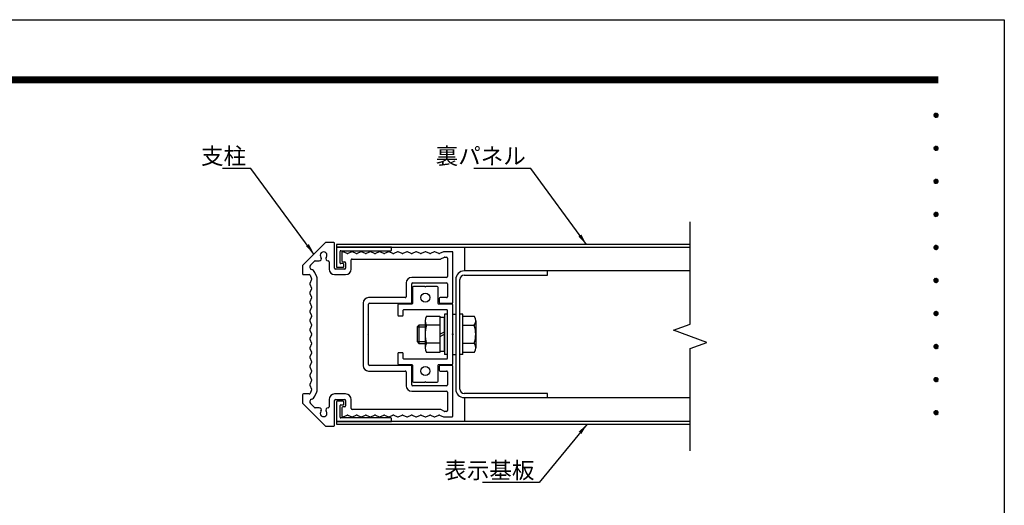
# Model space of a CAD drawing. Extents: x 0 to 6300, y 0 to 4455.
# Drawn here: x 3617 to 6300, y 3132 to 4455 of the extents above; entities that cross this region are included whole.
import ezdxf
from ezdxf.enums import TextEntityAlignment as Align

# ---------------------------------------------------------------- set-up
doc = ezdxf.new("R2010")
doc.units = 0
doc.header["$LTSCALE"] = 4.5
doc.layers.get('0').update_dxf_attribs({"linetype": 'CONTINUOUS'})
doc.layers.get('DEFPOINTS').update_dxf_attribs({"linetype": 'CONTINUOUS'})
for name, color, linetype in [('P001', 131, 'CONTINUOUS'), ('P003', 231, 'CONTINUOUS'), ('P005', 91, 'CONTINUOUS'), ('P008', 241, 'CONTINUOUS'), ('P903', 225, 'CONTINUOUS'), ('P920', 125, 'CONTINUOUS'), ('P_1CENTER', 2, 'CONTINUOUS'), ('P_2DIM', 6, 'CONTINUOUS'), ('P_3TEXT', 60, 'CONTINUOUS'), ('P_5DRAWFRAME', 104, 'CONTINUOUS')]:
    doc.layers.add(name, color=color, linetype=linetype)
doc.styles.add('BIGFONT', font='simplex.shx', dxfattribs={"bigfont": 'bigfont.shx'})
doc.dimstyles.new('DIMBIGFONT$7', dxfattribs={"dimscale": 20, "dimtxt": 3, "dimasz": 2, "dimexe": 1.5, "dimexo": 3, "dimgap": 0.75, "dimtad": 1, "dimdec": 1, "dimdsep": 46, "dimtxsty": 'BIGFONT', "dimsah": 1, "dimcen": 0, "dimclrt": 230, "dimadec": 1, "dimazin": 2, "dimtfac": 0.6, "dimtdec": 1, "dimtofl": 0, "dimtmove": 0, "dimatfit": 3, "dimfxl": 1, "dimtvp": 1, "dimtolj": 1, "dimarcsym": 0})

# ---------------------------------------------------------------- blocks, each defined once
blk = doc.blocks.new('DFP3')
at = {"color": 0}
for p, q in [((21.5, 286.6), (408, 286.6)), ((21.5, 286.55), (408, 286.55)), ((21.5, 286.5), (408, 286.5)), ((21.5, 286.45), (408, 286.45)), ((21.5, 286.4), (408, 286.4)), ((408, 286.35), (21.5, 286.35)), ((21.5, 286.3), (408, 286.3)), ((408, 286.25), (21.5, 286.25)), ((21.5, 286.2), (408, 286.2)), ((408, 286.15), (21.5, 286.15)), ((21.5, 286.1), (408, 286.1)), ((21.5, 286.05), (408, 286.05)), ((21.5, 286), (408, 286)), ((21.5, 285.95), (408, 285.95)), ((21.5, 285.9), (408, 285.9)), ((21.5, 285.85), (408, 285.85)), ((21.5, 285.8), (408, 285.8)), ((21.5, 285.75), (408, 285.75)), ((21.5, 285.7), (408, 285.7)), ((408, 285.65), (21.5, 285.65)), ((21.5, 285.6), (408, 285.6)), ((407.2, 279.65), (407.6, 280.05)), ((407.2, 279.65), (407.6, 279.25)), ((407.21, 279.73), (407.52, 280.04)), ((407.21, 279.58), (407.67, 280.04)), ((407.21, 279.72), (407.67, 279.26)), ((407.21, 279.57), (407.52, 279.26)), ((407.22, 279.53), (407.72, 280.03)), ((407.22, 279.77), (407.72, 279.27)), ((407.24, 279.48), (407.77, 280.01)), ((407.24, 279.82), (407.77, 279.29)), ((407.25, 279.84), (407.41, 280)), ((407.25, 279.46), (407.41, 279.3)), ((407.26, 279.43), (407.82, 279.99)), ((407.26, 279.87), (407.82, 279.31)), ((407.29, 279.39), (407.86, 279.96)), ((407.29, 279.91), (407.86, 279.34)), ((407.33, 279.94), (407.89, 279.38)), ((407.33, 279.36), (407.89, 279.92)), ((407.37, 279.98), (407.93, 279.42)), ((407.37, 279.32), (407.93, 279.88)), ((407.41, 280), (407.95, 279.46)), ((407.41, 279.3), (407.95, 279.84)), ((407.46, 280.03), (407.98, 279.51)), ((407.46, 279.27), (407.98, 279.79)), ((407.52, 280.04), (407.99, 279.57)), ((407.52, 279.26), (407.99, 279.73)), ((407.58, 280.05), (408, 279.63)), ((407.58, 279.25), (408, 279.67)), ((407.65, 280.05), (408, 279.7)), ((407.65, 279.25), (408, 279.6)), ((407.75, 280.02), (407.97, 279.8)), ((407.75, 279.28), (407.97, 279.5)), ((407.2, 273.65), (407.6, 274.05)), ((407.21, 273.73), (407.52, 274.04)), ((407.21, 273.58), (407.67, 274.04)), ((407.21, 273.72), (407.67, 273.26)), ((407.22, 273.53), (407.72, 274.03)), ((407.22, 273.77), (407.72, 273.27)), ((407.24, 273.48), (407.77, 274.01)), ((407.24, 273.82), (407.77, 273.29)), ((407.25, 273.84), (407.41, 274)), ((407.26, 273.43), (407.82, 273.99)), ((407.26, 273.87), (407.82, 273.31)), ((407.29, 273.39), (407.86, 273.96)), ((407.29, 273.91), (407.86, 273.34)), ((407.33, 273.94), (407.89, 273.38)), ((407.33, 273.36), (407.89, 273.92)), ((407.37, 273.98), (407.93, 273.42)), ((407.37, 273.32), (407.93, 273.88)), ((407.41, 274), (407.95, 273.46)), ((407.41, 273.3), (407.95, 273.84)), ((407.46, 274.03), (407.98, 273.51)), ((407.46, 273.27), (407.98, 273.79)), ((407.52, 274.04), (407.99, 273.57)), ((407.52, 273.26), (407.99, 273.73)), ((407.58, 274.05), (408, 273.63)), ((407.65, 274.05), (408, 273.7)), ((407.75, 274.02), (407.97, 273.8)), ((407.2, 273.65), (407.6, 273.25)), ((407.21, 273.57), (407.52, 273.26)), ((407.25, 273.46), (407.41, 273.3)), ((407.58, 273.25), (408, 273.67)), ((407.65, 273.25), (408, 273.6)), ((407.75, 273.28), (407.97, 273.5)), ((407.2, 267.65), (407.6, 268.05)), ((407.2, 267.65), (407.6, 267.25)), ((407.21, 267.73), (407.52, 268.04)), ((407.21, 267.58), (407.67, 268.04)), ((407.21, 267.72), (407.67, 267.26)), ((407.21, 267.57), (407.52, 267.26)), ((407.22, 267.53), (407.72, 268.03)), ((407.22, 267.77), (407.72, 267.27)), ((407.24, 267.48), (407.77, 268.01)), ((407.24, 267.82), (407.77, 267.29)), ((407.25, 267.84), (407.41, 268)), ((407.25, 267.46), (407.41, 267.3)), ((407.26, 267.43), (407.82, 267.99)), ((407.26, 267.87), (407.82, 267.31)), ((407.29, 267.39), (407.86, 267.96)), ((407.29, 267.91), (407.86, 267.34)), ((407.33, 267.94), (407.89, 267.38)), ((407.33, 267.36), (407.89, 267.92)), ((407.37, 267.98), (407.93, 267.42)), ((407.37, 267.32), (407.93, 267.88)), ((407.41, 268), (407.95, 267.46)), ((407.41, 267.3), (407.95, 267.84)), ((407.46, 268.03), (407.98, 267.51)), ((407.46, 267.27), (407.98, 267.79)), ((407.52, 268.04), (407.99, 267.57)), ((407.52, 267.26), (407.99, 267.73)), ((407.58, 268.05), (408, 267.63)), ((407.58, 267.25), (408, 267.67)), ((407.65, 268.05), (408, 267.7)), ((407.65, 267.25), (408, 267.6)), ((407.75, 268.02), (407.97, 267.8)), ((407.75, 267.28), (407.97, 267.5)), ((407.2, 261.65), (407.6, 262.05)), ((407.2, 261.65), (407.6, 261.25)), ((407.21, 261.73), (407.52, 262.04)), ((407.21, 261.58), (407.67, 262.04)), ((407.21, 261.72), (407.67, 261.26)), ((407.21, 261.57), (407.52, 261.26)), ((407.22, 261.53), (407.72, 262.03)), ((407.22, 261.77), (407.72, 261.27)), ((407.24, 261.48), (407.77, 262.01)), ((407.24, 261.82), (407.77, 261.29)), ((407.25, 261.84), (407.41, 262)), ((407.25, 261.46), (407.41, 261.3)), ((407.26, 261.43), (407.82, 261.99)), ((407.26, 261.87), (407.82, 261.31)), ((407.29, 261.39), (407.86, 261.96)), ((407.29, 261.91), (407.86, 261.34)), ((407.33, 261.94), (407.89, 261.38)), ((407.33, 261.36), (407.89, 261.92)), ((407.37, 261.98), (407.93, 261.42)), ((407.37, 261.32), (407.93, 261.88)), ((407.41, 262), (407.95, 261.46)), ((407.41, 261.3), (407.95, 261.84)), ((407.46, 262.03), (407.98, 261.51)), ((407.46, 261.27), (407.98, 261.79)), ((407.52, 262.04), (407.99, 261.57)), ((407.52, 261.26), (407.99, 261.73)), ((407.58, 262.05), (408, 261.63)), ((407.58, 261.25), (408, 261.67)), ((407.65, 262.05), (408, 261.7)), ((407.65, 261.25), (408, 261.6)), ((407.75, 262.02), (407.97, 261.8)), ((407.75, 261.28), (407.97, 261.5)), ((407.2, 255.65), (407.6, 256.05)), ((407.21, 255.73), (407.52, 256.04)), ((407.21, 255.58), (407.67, 256.04)), ((407.22, 255.53), (407.72, 256.03)), ((407.24, 255.48), (407.77, 256.01)), ((407.24, 255.82), (407.77, 255.29)), ((407.25, 255.84), (407.41, 256)), ((407.26, 255.43), (407.82, 255.99)), ((407.26, 255.87), (407.82, 255.31)), ((407.29, 255.39), (407.86, 255.96)), ((407.29, 255.91), (407.86, 255.34)), ((407.33, 255.94), (407.89, 255.38)), ((407.33, 255.36), (407.89, 255.92)), ((407.37, 255.98), (407.93, 255.42)), ((407.37, 255.32), (407.93, 255.88)), ((407.41, 256), (407.95, 255.46)), ((407.41, 255.3), (407.95, 255.84)), ((407.46, 256.03), (407.98, 255.51)), ((407.52, 256.04), (407.99, 255.57)), ((407.58, 256.05), (408, 255.63)), ((407.65, 256.05), (408, 255.7)), ((407.75, 256.02), (407.97, 255.8)), ((407.2, 255.65), (407.6, 255.25)), ((407.21, 255.72), (407.67, 255.26)), ((407.21, 255.57), (407.52, 255.26)), ((407.22, 255.77), (407.72, 255.27)), ((407.25, 255.46), (407.41, 255.3)), ((407.46, 255.27), (407.98, 255.79)), ((407.52, 255.26), (407.99, 255.73)), ((407.58, 255.25), (408, 255.67)), ((407.65, 255.25), (408, 255.6)), ((407.75, 255.28), (407.97, 255.5)), ((407.2, 249.65), (407.6, 250.05)), ((407.2, 249.65), (407.6, 249.25)), ((407.21, 249.73), (407.52, 250.04)), ((407.21, 249.58), (407.67, 250.04)), ((407.21, 249.72), (407.67, 249.26)), ((407.21, 249.57), (407.52, 249.26)), ((407.22, 249.53), (407.72, 250.03)), ((407.22, 249.77), (407.72, 249.27)), ((407.24, 249.48), (407.77, 250.01)), ((407.24, 249.82), (407.77, 249.29)), ((407.25, 249.84), (407.41, 250)), ((407.25, 249.46), (407.41, 249.3)), ((407.26, 249.43), (407.82, 249.99)), ((407.26, 249.87), (407.82, 249.31)), ((407.29, 249.39), (407.86, 249.96)), ((407.29, 249.91), (407.86, 249.34)), ((407.33, 249.94), (407.89, 249.38)), ((407.33, 249.36), (407.89, 249.92)), ((407.37, 249.98), (407.93, 249.42)), ((407.37, 249.32), (407.93, 249.88)), ((407.41, 250), (407.95, 249.46)), ((407.41, 249.3), (407.95, 249.84)), ((407.46, 250.03), (407.98, 249.51)), ((407.46, 249.27), (407.98, 249.79)), ((407.52, 250.04), (407.99, 249.57)), ((407.52, 249.26), (407.99, 249.73)), ((407.58, 250.05), (408, 249.63)), ((407.58, 249.25), (408, 249.67)), ((407.65, 250.05), (408, 249.7)), ((407.65, 249.25), (408, 249.6)), ((407.75, 250.02), (407.97, 249.8)), ((407.75, 249.28), (407.97, 249.5)), ((407.2, 243.65), (407.6, 244.05)), ((407.2, 243.65), (407.6, 243.25)), ((407.21, 243.73), (407.52, 244.04)), ((407.21, 243.58), (407.67, 244.04)), ((407.21, 243.72), (407.67, 243.26)), ((407.21, 243.57), (407.52, 243.26)), ((407.22, 243.53), (407.72, 244.03)), ((407.22, 243.77), (407.72, 243.27)), ((407.24, 243.48), (407.77, 244.01)), ((407.24, 243.82), (407.77, 243.29)), ((407.25, 243.84), (407.41, 244)), ((407.25, 243.46), (407.41, 243.3)), ((407.26, 243.43), (407.82, 243.99)), ((407.26, 243.87), (407.82, 243.31)), ((407.29, 243.39), (407.86, 243.96)), ((407.29, 243.91), (407.86, 243.34)), ((407.33, 243.94), (407.89, 243.38)), ((407.33, 243.36), (407.89, 243.92)), ((407.37, 243.98), (407.93, 243.42)), ((407.37, 243.32), (407.93, 243.88)), ((407.41, 244), (407.95, 243.46)), ((407.41, 243.3), (407.95, 243.84)), ((407.46, 244.03), (407.98, 243.51)), ((407.46, 243.27), (407.98, 243.79)), ((407.52, 244.04), (407.99, 243.57)), ((407.52, 243.26), (407.99, 243.73)), ((407.58, 244.05), (408, 243.63)), ((407.58, 243.25), (408, 243.67)), ((407.65, 244.05), (408, 243.7)), ((407.65, 243.25), (408, 243.6)), ((407.75, 244.02), (407.97, 243.8)), ((407.75, 243.28), (407.97, 243.5)), ((407.2, 237.65), (407.6, 238.05)), ((407.21, 237.73), (407.52, 238.04)), ((407.21, 237.58), (407.67, 238.04)), ((407.22, 237.53), (407.72, 238.03)), ((407.24, 237.48), (407.77, 238.01)), ((407.25, 237.84), (407.41, 238)), ((407.26, 237.43), (407.82, 237.99)), ((407.29, 237.39), (407.86, 237.96)), ((407.29, 237.91), (407.86, 237.34)), ((407.33, 237.94), (407.89, 237.38)), ((407.33, 237.36), (407.89, 237.92)), ((407.37, 237.98), (407.93, 237.42)), ((407.41, 238), (407.95, 237.46)), ((407.46, 238.03), (407.98, 237.51)), ((407.52, 238.04), (407.99, 237.57)), ((407.58, 238.05), (408, 237.63)), ((407.65, 238.05), (408, 237.7)), ((407.75, 238.02), (407.97, 237.8)), ((407.2, 237.65), (407.6, 237.25)), ((407.21, 237.72), (407.67, 237.26)), ((407.21, 237.57), (407.52, 237.26)), ((407.22, 237.77), (407.72, 237.27)), ((407.24, 237.82), (407.77, 237.29)), ((407.25, 237.46), (407.41, 237.3)), ((407.26, 237.87), (407.82, 237.31)), ((407.37, 237.32), (407.93, 237.88)), ((407.41, 237.3), (407.95, 237.84)), ((407.46, 237.27), (407.98, 237.79)), ((407.52, 237.26), (407.99, 237.73)), ((407.58, 237.25), (408, 237.67)), ((407.65, 237.25), (408, 237.6)), ((407.75, 237.28), (407.97, 237.5)), ((407.2, 231.65), (407.6, 232.05)), ((407.2, 231.65), (407.6, 231.25)), ((407.21, 231.73), (407.52, 232.04)), ((407.21, 231.58), (407.67, 232.04)), ((407.21, 231.72), (407.67, 231.26)), ((407.21, 231.57), (407.52, 231.26)), ((407.22, 231.53), (407.72, 232.03)), ((407.22, 231.77), (407.72, 231.27)), ((407.24, 231.48), (407.77, 232.01)), ((407.24, 231.82), (407.77, 231.29)), ((407.25, 231.84), (407.41, 232)), ((407.25, 231.46), (407.41, 231.3)), ((407.26, 231.43), (407.82, 231.99)), ((407.26, 231.87), (407.82, 231.31)), ((407.29, 231.39), (407.86, 231.96)), ((407.29, 231.91), (407.86, 231.34)), ((407.33, 231.94), (407.89, 231.38)), ((407.33, 231.36), (407.89, 231.92)), ((407.37, 231.98), (407.93, 231.42)), ((407.37, 231.32), (407.93, 231.88)), ((407.41, 232), (407.95, 231.46)), ((407.41, 231.3), (407.95, 231.84)), ((407.46, 232.03), (407.98, 231.51)), ((407.46, 231.27), (407.98, 231.79)), ((407.52, 232.04), (407.99, 231.57)), ((407.52, 231.26), (407.99, 231.73)), ((407.58, 232.05), (408, 231.63)), ((407.58, 231.25), (408, 231.67)), ((407.65, 232.05), (408, 231.7)), ((407.65, 231.25), (408, 231.6)), ((407.75, 232.02), (407.97, 231.8)), ((407.75, 231.28), (407.97, 231.5)), ((407.2, 225.65), (407.6, 226.05)), ((407.2, 225.65), (407.6, 225.25)), ((407.21, 225.73), (407.52, 226.04)), ((407.21, 225.58), (407.67, 226.04)), ((407.21, 225.72), (407.67, 225.26)), ((407.21, 225.57), (407.52, 225.26)), ((407.22, 225.53), (407.72, 226.03)), ((407.22, 225.77), (407.72, 225.27)), ((407.24, 225.48), (407.77, 226.01)), ((407.24, 225.82), (407.77, 225.29)), ((407.25, 225.84), (407.41, 226)), ((407.25, 225.46), (407.41, 225.3)), ((407.26, 225.43), (407.82, 225.99)), ((407.26, 225.87), (407.82, 225.31)), ((407.29, 225.39), (407.86, 225.96)), ((407.29, 225.91), (407.86, 225.34)), ((407.33, 225.94), (407.89, 225.38)), ((407.33, 225.36), (407.89, 225.92)), ((407.37, 225.98), (407.93, 225.42)), ((407.37, 225.32), (407.93, 225.88)), ((407.41, 226), (407.95, 225.46)), ((407.41, 225.3), (407.95, 225.84)), ((407.46, 226.03), (407.98, 225.51)), ((407.46, 225.27), (407.98, 225.79)), ((407.52, 226.04), (407.99, 225.57)), ((407.52, 225.26), (407.99, 225.73)), ((407.58, 226.05), (408, 225.63)), ((407.58, 225.25), (408, 225.67)), ((407.65, 226.05), (408, 225.7)), ((407.65, 225.25), (408, 225.6)), ((407.75, 226.02), (407.97, 225.8)), ((407.75, 225.28), (407.97, 225.5))]:
    blk.add_line(p, q, dxfattribs=at)
at = {"layer": 'DEFPOINTS', "color": 0}
for p, q in [((0, 297), (420, 297)), ((420, 297), (420, 0))]:
    blk.add_line(p, q, dxfattribs=at)
at = {"color": 83, "style": 'BIGFONT'}
for tag, height, p in [('PROJECT1', 4, (283.38, 25.6)), ('DATE', 3, (344.68, 25.84)), ('SCALE', 3, (379.68, 25.84)), ('PROJECT2', 4, (284.2, 17.84)), ('PROJECT3', 4, (284.2, 10.57)), ('DWGNO', 3, (358.68, 10.57))]:
    blk.add_attdef(tag, text='', height=height, dxfattribs=at).set_placement(p, align=Align.BOTTOM_CENTER)
at = {"color": 83, "ltscale": 0.5, "style": 'BIGFONT', "flags": 8}
for tag, p in [('REV04', (26.47, 27.61)), ('REV03', (26.47, 21.7)), ('REV02', (26.47, 15.58)), ('REV01', (26.47, 10.33))]:
    blk.add_attdef(tag, text='', height=2, dxfattribs=at).set_placement(p, align=Align.BOTTOM_LEFT)
for tag, p in [('REVD4', (80.98, 27.61)), ('R4D', (92.67, 27.61)), ('R4C', (101.8, 27.61)), ('R4A', (110.92, 27.61)), ('REVD3', (80.98, 21.7)), ('R3D', (92.67, 21.7)), ('R3C', (101.8, 21.7)), ('R3A', (110.92, 21.7)), ('REVD2', (80.98, 15.58)), ('R2D', (92.67, 15.58)), ('R2C', (101.8, 15.58)), ('R2A', (110.92, 15.58)), ('REVD1', (80.98, 10.33)), ('R1D', (92.67, 10.33)), ('R1C', (101.8, 10.33)), ('R1A', (110.92, 10.33))]:
    blk.add_attdef(tag, text='', height=2, dxfattribs=at).set_placement(p, align=Align.BOTTOM_CENTER)

msp = doc.modelspace()

# ---------------------------------------------------------------- linework, layer by layer
at = {"layer": 'P001'}
for p, q in [((4449.36, 3847.27), (4388.33, 3786.23)), ((4472.6, 3848), (4451.13, 3848)), ((4475.1, 3778), (4475.1, 3845.5)), ((4495.1, 3820.5), (4495.1, 3798)), ((4509.1, 3818.21), (4498.6, 3822.79)), ((4521.6, 3822.79), (4511.1, 3818.21)), ((4534.1, 3818.21), (4523.6, 3822.79)), ((4546.6, 3822.79), (4536.1, 3818.21)), ((4559.1, 3818.21), (4548.6, 3822.79)), ((4571.6, 3822.79), (4561.1, 3818.21)), ((4584.1, 3818.21), (4573.6, 3822.79)), ((4596.6, 3822.79), (4586.1, 3818.21)), ((4609.1, 3818.21), (4598.6, 3822.79)), ((4621.6, 3822.79), (4611.1, 3818.21)), ((4634.1, 3818.21), (4623.6, 3822.79)), ((4646.6, 3822.79), (4636.1, 3818.21)), ((4659.1, 3818.21), (4648.6, 3822.79)), ((4671.6, 3822.79), (4661.1, 3818.21)), ((4684.1, 3818.21), (4673.6, 3822.79)), ((4696.6, 3822.79), (4686.1, 3818.21)), ((4709.09, 3818.21), (4698.6, 3822.79)), ((4721.59, 3822.79), (4711.09, 3818.21)), ((4734.09, 3818.21), (4723.59, 3822.79)), ((4746.59, 3822.79), (4736.09, 3818.21)), ((4759.09, 3818.21), (4748.59, 3822.79)), ((4771.59, 3822.79), (4761.09, 3818.21)), ((4795.1, 3823), (4772.59, 3823)), ((4797.6, 3685.5), (4797.6, 3820.5)), ((4387.6, 3784.47), (4387.6, 3763)), ((4409.67, 3786.37), (4420.58, 3797.27)), ((4422.34, 3798), (4433.05, 3798)), ((4457.14, 3798), (4457.6, 3798)), ((4460.1, 3795.5), (4460.1, 3775.5)), ((4497.6, 3795.5), (4502.6, 3795.5)), ((4505.1, 3793), (4505.1, 3778)), ((4520.1, 3775.5), (4520.1, 3800.5)), ((4522.6, 3803), (4763.23, 3803)), ((4764.23, 3803.21), (4774.73, 3807.79)), ((4775.73, 3808), (4780.1, 3808)), ((4782.6, 3805.5), (4782.6, 3755.5)), ((4390.1, 3760.5), (4405.73, 3760.5)), ((4408.02, 3759), (4412.39, 3749)), ((4426.34, 3754.52), (4421.12, 3766.5)), ((4475.1, 3760.5), (4505.1, 3760.5)), ((4502.6, 3775.5), (4477.6, 3775.5)), ((4412.39, 3747), (4407.8, 3736.5)), ((4407.8, 3734.5), (4412.39, 3724)), ((4427.6, 3447.48), (4427.6, 3748.52)), ((4670.1, 3738), (4670.1, 3700.5)), ((4780.1, 3753), (4685.1, 3753)), ((4685.1, 3685.5), (4685.1, 3735.5)), ((4687.6, 3738), (4780.1, 3738)), ((4782.6, 3735.5), (4782.6, 3700.5)), ((4412.39, 3722), (4407.8, 3711.5)), ((4407.8, 3709.5), (4412.39, 3699)), ((4412.39, 3697), (4407.8, 3686.5)), ((4407.8, 3684.5), (4412.39, 3674)), ((4552.6, 3683), (4552.6, 3513)), ((4667.6, 3698), (4567.6, 3698)), ((4567.6, 3599.5), (4567.6, 3680.5)), ((4570.1, 3683), (4682.6, 3683)), ((4760.1, 3695.5), (4760.1, 3685.5)), ((4780.1, 3698), (4762.6, 3698)), ((4762.6, 3683), (4795.1, 3683)), ((4412.39, 3672), (4407.8, 3661.5)), ((4407.8, 3659.5), (4412.39, 3649)), ((4412.39, 3647), (4407.8, 3636.5)), ((4407.8, 3634.5), (4412.39, 3624)), ((4412.39, 3622), (4407.8, 3611.5)), ((4407.8, 3609.5), (4412.39, 3599)), ((4412.39, 3597), (4407.8, 3586.5)), ((4566.1, 3598), (4567.6, 3599.5)), ((4567.6, 3596.5), (4566.1, 3598)), ((4567.6, 3515.5), (4567.6, 3596.5)), ((4407.8, 3584.5), (4412.39, 3574)), ((4412.39, 3572), (4407.8, 3561.5)), ((4407.8, 3559.5), (4412.39, 3549)), ((4412.39, 3547), (4407.8, 3536.5)), ((4407.8, 3534.5), (4412.39, 3524)), ((4412.39, 3522), (4407.8, 3511.5)), ((4407.8, 3509.5), (4412.39, 3499)), ((4412.39, 3497), (4407.8, 3486.5)), ((4567.6, 3498), (4667.6, 3498)), ((4682.6, 3513), (4570.1, 3513)), ((4670.1, 3495.5), (4670.1, 3458)), ((4685.1, 3460.5), (4685.1, 3510.5)), ((4760.1, 3510.5), (4760.1, 3500.5)), ((4795.1, 3513), (4762.6, 3513)), ((4762.6, 3498), (4780.1, 3498)), ((4782.6, 3495.5), (4782.6, 3460.5)), ((4797.6, 3375.5), (4797.6, 3510.5)), ((4407.8, 3484.5), (4412.39, 3474)), ((4412.39, 3472), (4407.8, 3461.5)), ((4405.73, 3435.5), (4390.1, 3435.5)), ((4407.8, 3459.5), (4412.39, 3449)), ((4412.39, 3447), (4408.02, 3437)), ((4421.12, 3429.5), (4426.34, 3441.48)), ((4505.1, 3435.5), (4475.1, 3435.5)), ((4685.1, 3443), (4780.1, 3443)), ((4780.1, 3458), (4687.6, 3458)), ((4782.6, 3440.5), (4782.6, 3390.5)), ((4387.6, 3433), (4387.6, 3411.54)), ((4388.33, 3409.77), (4449.36, 3348.73)), ((4420.58, 3398.73), (4409.67, 3409.64)), ((4460.1, 3420.5), (4460.1, 3400.5)), ((4475.1, 3350.5), (4475.1, 3418)), ((4477.6, 3420.5), (4502.6, 3420.5)), ((4505.1, 3418), (4505.1, 3403)), ((4520.1, 3395.5), (4520.1, 3420.5)), ((4433.05, 3398), (4422.34, 3398)), ((4457.6, 3398), (4457.14, 3398)), ((4495.1, 3398), (4495.1, 3375.5)), ((4502.6, 3400.5), (4497.6, 3400.5)), ((4763.23, 3393), (4522.6, 3393)), ((4774.73, 3388.21), (4764.23, 3392.79)), ((4780.1, 3388), (4775.73, 3388)), ((4498.6, 3373.21), (4509.1, 3377.79)), ((4511.1, 3377.79), (4521.6, 3373.21)), ((4523.6, 3373.21), (4534.1, 3377.79)), ((4536.1, 3377.79), (4546.6, 3373.21)), ((4548.6, 3373.21), (4559.1, 3377.79)), ((4561.1, 3377.79), (4571.6, 3373.21)), ((4573.6, 3373.21), (4584.1, 3377.79)), ((4586.1, 3377.79), (4596.6, 3373.21)), ((4598.6, 3373.21), (4609.1, 3377.79)), ((4611.1, 3377.79), (4621.6, 3373.21)), ((4623.6, 3373.21), (4634.1, 3377.79)), ((4636.1, 3377.79), (4646.6, 3373.21)), ((4648.6, 3373.21), (4659.1, 3377.79)), ((4661.1, 3377.79), (4671.6, 3373.21)), ((4673.6, 3373.21), (4684.1, 3377.79)), ((4686.1, 3377.79), (4696.6, 3373.21)), ((4698.6, 3373.21), (4709.09, 3377.79)), ((4711.09, 3377.79), (4721.59, 3373.21)), ((4723.59, 3373.21), (4734.09, 3377.79)), ((4736.09, 3377.79), (4746.59, 3373.21)), ((4748.59, 3373.21), (4759.09, 3377.79)), ((4761.09, 3377.79), (4771.59, 3373.21)), ((4772.59, 3373), (4795.1, 3373)), ((4451.13, 3348), (4472.6, 3348))]:
    msp.add_line(p, q, dxfattribs=at)
for centre, radius, start, end in [((4451.13, 3845.5), 2.5, 90, 135), ((4472.6, 3845.5), 2.5, 0, 90), ((4445.1, 3813), 9.25, 322.83903, 217.16097), ((4497.6, 3820.5), 2.5, 66.42182, 180), ((4510.1, 3820.5), 2.5, 246.42182, 293.57818), ((4522.6, 3820.5), 2.5, 66.42182, 113.57818), ((4535.1, 3820.5), 2.5, 246.42182, 293.57818), ((4547.6, 3820.5), 2.5, 66.42182, 113.57818), ((4560.1, 3820.5), 2.5, 246.42182, 293.57818), ((4572.6, 3820.5), 2.5, 66.42182, 113.57818), ((4585.1, 3820.5), 2.5, 246.42182, 293.57818), ((4597.6, 3820.5), 2.5, 66.42182, 113.57818), ((4610.1, 3820.5), 2.5, 246.42182, 293.57818), ((4622.6, 3820.5), 2.5, 66.42182, 113.57818), ((4635.1, 3820.5), 2.5, 246.42182, 293.57818), ((4647.6, 3820.5), 2.5, 66.42182, 113.57818), ((4660.1, 3820.5), 2.5, 246.42182, 293.57818), ((4672.6, 3820.5), 2.5, 66.42182, 113.57818), ((4685.1, 3820.5), 2.5, 246.42182, 293.57818), ((4697.6, 3820.5), 2.5, 66.4189, 113.57818), ((4710.09, 3820.5), 2.5, 246.4189, 293.57818), ((4722.59, 3820.5), 2.5, 66.42182, 113.57818), ((4735.09, 3820.5), 2.5, 246.42182, 293.57818), ((4747.59, 3820.5), 2.5, 66.42224, 113.57818), ((4760.09, 3820.5), 2.5, 246.42224, 293.57818), ((4772.59, 3820.5), 2.5, 90, 113.57818), ((4795.1, 3820.5), 2.5, 0, 90), ((4390.1, 3784.47), 2.5, 135, 180), ((4414.69, 3781.35), 7.1, 135, 250.64226), ((4422.34, 3795.5), 2.5, 90, 135), ((4433.05, 3803.87), 5.87, 270, 37.16097), ((4457.14, 3803.87), 5.87, 142.83903, 270), ((4457.6, 3795.5), 2.5, 0, 90), ((4497.6, 3798), 2.5, 180, 270), ((4502.6, 3793), 2.5, 0, 90), ((4522.6, 3800.5), 2.5, 90, 180), ((4763.23, 3805.5), 2.5, 270, 293.57818), ((4775.73, 3805.5), 2.5, 90, 113.57818), ((4780.1, 3805.5), 2.5, 0, 90), ((4390.1, 3763), 2.5, 180, 270), ((4405.73, 3758), 2.5, 23.57818, 90), ((4407.37, 3760.5), 15, 23.57818, 70.64226), ((4475.1, 3775.5), 15, 180, 270), ((4477.6, 3778), 2.5, 180, 270), ((4502.6, 3778), 2.5, 270, 0), ((4505.1, 3775.5), 15, 270, 0), ((4410.1, 3735.5), 2.5, 156.42182, 203.57818), ((4410.1, 3748), 2.5, 336.42182, 23.57818), ((4412.6, 3748.52), 15, 0, 23.57818), ((4685.1, 3738), 15, 90, 180), ((4687.6, 3735.5), 2.5, 90, 180), ((4780.1, 3755.5), 2.5, 270, 0), ((4780.1, 3735.5), 2.5, 0, 90), ((4410.1, 3710.5), 2.5, 156.42182, 203.57818), ((4410.1, 3723), 2.5, 336.42182, 23.57818), ((4410.1, 3685.5), 2.5, 156.42182, 203.57818), ((4410.1, 3698), 2.5, 336.42182, 23.57818), ((4567.6, 3683), 15, 90, 180), ((4570.1, 3680.5), 2.5, 90, 180), ((4667.6, 3700.5), 2.5, 270, 0), ((4682.6, 3685.5), 2.5, 270, 0), ((4762.6, 3695.5), 2.5, 90, 180), ((4762.6, 3685.5), 2.5, 180, 270), ((4780.1, 3700.5), 2.5, 270, 0), ((4795.1, 3685.5), 2.5, 270, 0), ((4410.1, 3660.5), 2.5, 156.42182, 203.57818), ((4410.1, 3673), 2.5, 336.42182, 23.57818), ((4410.1, 3635.5), 2.5, 156.42182, 203.57818), ((4410.1, 3648), 2.5, 336.42182, 23.57818), ((4410.1, 3623), 2.5, 336.42182, 23.57818), ((4410.1, 3610.5), 2.5, 156.42182, 203.57818), ((4410.1, 3598), 2.5, 336.42182, 23.57818), ((4410.1, 3585.5), 2.5, 156.42182, 203.57818), ((4410.1, 3573), 2.5, 336.42182, 23.57818), ((4410.1, 3560.5), 2.5, 156.42182, 203.57818), ((4410.1, 3548), 2.5, 336.42182, 23.57818), ((4410.1, 3535.5), 2.5, 156.42182, 203.57818), ((4410.1, 3523), 2.5, 336.42182, 23.57818), ((4570.1, 3515.5), 2.5, 180, 270), ((4410.1, 3510.5), 2.5, 156.42182, 203.57818), ((4410.1, 3498), 2.5, 336.42182, 23.57818), ((4567.6, 3513), 15, 180, 270), ((4667.6, 3495.5), 2.5, 0, 90), ((4682.6, 3510.5), 2.5, 0, 90), ((4762.6, 3510.5), 2.5, 90, 180), ((4762.6, 3500.5), 2.5, 180, 270), ((4780.1, 3495.5), 2.5, 0, 90), ((4795.1, 3510.5), 2.5, 0, 90), ((4410.1, 3485.5), 2.5, 156.42182, 203.57818), ((4410.1, 3460.5), 2.5, 156.42182, 203.57818), ((4410.1, 3473), 2.5, 336.42182, 23.57818), ((4390.1, 3433), 2.5, 90, 180), ((4405.73, 3438), 2.5, 270, 336.42182), ((4410.1, 3448), 2.5, 336.42182, 23.57818), ((4412.6, 3447.48), 15, 336.42182, 0), ((4475.1, 3420.5), 15, 90, 180), ((4505.1, 3420.5), 15, 0, 90), ((4685.1, 3458), 15, 180, 270), ((4687.6, 3460.5), 2.5, 180, 270), ((4780.1, 3460.5), 2.5, 270, 0), ((4780.1, 3440.5), 2.5, 0, 90), ((4390.1, 3411.54), 2.5, 180, 225), ((4414.69, 3414.65), 7.1, 109.35774, 225), ((4407.37, 3435.5), 15, 289.35774, 336.42182), ((4477.6, 3418), 2.5, 90, 180), ((4502.6, 3418), 2.5, 0, 90), ((4422.34, 3400.5), 2.5, 225, 270), ((4433.05, 3392.13), 5.87, 322.83903, 90), ((4445.1, 3383), 9.25, 142.83903, 37.16097), ((4457.14, 3392.13), 5.87, 90, 217.16097), ((4457.6, 3400.5), 2.5, 270, 0), ((4497.6, 3398), 2.5, 90, 180), ((4502.6, 3403), 2.5, 270, 0), ((4522.6, 3395.5), 2.5, 180, 270), ((4763.23, 3390.5), 2.5, 66.42182, 90), ((4775.73, 3390.5), 2.5, 246.42182, 270), ((4780.1, 3390.5), 2.5, 270, 0), ((4497.6, 3375.5), 2.5, 180, 293.57818), ((4510.1, 3375.5), 2.5, 66.42182, 113.57818), ((4522.6, 3375.5), 2.5, 246.42182, 293.57818), ((4535.1, 3375.5), 2.5, 66.42182, 113.57818), ((4547.6, 3375.5), 2.5, 246.42182, 293.57818), ((4560.1, 3375.5), 2.5, 66.42182, 113.57818), ((4572.6, 3375.5), 2.5, 246.42182, 293.57818), ((4585.1, 3375.5), 2.5, 66.42182, 113.57818), ((4597.6, 3375.5), 2.5, 246.42182, 293.57818), ((4610.1, 3375.5), 2.5, 66.42182, 113.57818), ((4622.6, 3375.5), 2.5, 246.42182, 293.57818), ((4635.1, 3375.5), 2.5, 66.42182, 113.57818), ((4647.6, 3375.5), 2.5, 246.42182, 293.57818), ((4660.1, 3375.5), 2.5, 66.42182, 113.57818), ((4672.6, 3375.5), 2.5, 246.42182, 293.57818), ((4685.1, 3375.5), 2.5, 66.42182, 113.57818), ((4697.6, 3375.5), 2.5, 246.42182, 293.5811), ((4710.09, 3375.5), 2.5, 66.42182, 113.5811), ((4722.59, 3375.5), 2.5, 246.42182, 293.57818), ((4735.09, 3375.5), 2.5, 66.42182, 113.57818), ((4747.59, 3375.5), 2.5, 246.42182, 293.57776), ((4760.09, 3375.5), 2.5, 66.42182, 113.57776), ((4772.59, 3375.5), 2.5, 246.42182, 270), ((4795.1, 3375.5), 2.5, 270, 0), ((4451.13, 3350.5), 2.5, 225, 270), ((4472.6, 3350.5), 2.5, 270, 0)]:
    msp.add_arc(centre, radius, start, end, dxfattribs=at)
at = {"layer": 'P003'}
for p, q in [((5443.99, 3843), (4480.1, 3843)), ((4480.1, 3843), (4480.1, 3835.5)), ((4480.1, 3835.5), (5443.99, 3835.5)), ((4480.1, 3834), (4480.1, 3782)), ((4628.6, 3835.5), (4481.6, 3835.5)), ((4490.1, 3792), (4490.1, 3824)), ((4491.6, 3825.5), (4628.6, 3825.5)), ((4630.1, 3827), (4630.1, 3834)), ((4498.6, 3790.5), (4491.6, 3790.5)), ((4500.1, 3782), (4500.1, 3789)), ((4481.6, 3780.5), (4498.6, 3780.5)), ((4480.1, 3414), (4480.1, 3362)), ((4498.6, 3415.5), (4481.6, 3415.5)), ((4500.1, 3407), (4500.1, 3414)), ((4490.1, 3372), (4490.1, 3404)), ((4491.6, 3405.5), (4498.6, 3405.5)), ((5443.99, 3360.5), (4480.1, 3360.5)), ((4480.1, 3360.5), (4480.1, 3353)), ((4481.6, 3360.5), (4628.6, 3360.5)), ((4628.6, 3370.5), (4491.6, 3370.5)), ((4630.1, 3362), (4630.1, 3369)), ((4480.1, 3353), (5443.99, 3353))]:
    msp.add_line(p, q, dxfattribs=at)
for centre, start, end in [((4481.6, 3834), 90, 180), ((4491.6, 3824), 90, 180), ((4628.6, 3834), 0, 90), ((4628.6, 3827), 270, 0), ((4491.6, 3792), 180, 270), ((4498.6, 3789), 0, 90), ((4481.6, 3782), 180, 270), ((4498.6, 3782), 270, 0), ((4481.6, 3414), 90, 180), ((4498.6, 3414), 0, 90), ((4491.6, 3404), 90, 180), ((4498.6, 3407), 270, 0), ((4481.6, 3362), 180, 270), ((4491.6, 3372), 180, 270), ((4628.6, 3369), 0, 90), ((4628.6, 3362), 270, 0)]:
    msp.add_arc(centre, 1.5, start, end, dxfattribs=at)
at = {"layer": 'P005'}
for p, q in [((5055.1, 3770.5), (4828.1, 3770.5)), ((4828.1, 3759), (5055.1, 3759)), ((5055.1, 3759), (5055.1, 3770.5)), ((4805.1, 3747.5), (4805.1, 3448.5)), ((4816.6, 3448.5), (4816.6, 3747.5)), ((5055.1, 3437), (4828.1, 3437)), ((5055.1, 3425.5), (5055.1, 3437)), ((4828.1, 3425.5), (5055.1, 3425.5))]:
    msp.add_line(p, q, dxfattribs=at)
for centre, radius, start, end in [((4828.1, 3747.5), 23, 90, 180), ((4828.1, 3747.5), 11.5, 90, 180), ((4828.1, 3448.5), 23, 180, 270), ((4828.1, 3448.5), 11.5, 180, 270)]:
    msp.add_arc(centre, radius, start, end, dxfattribs=at)
at = {"layer": 'P008'}
for p, q in [((4687.1, 3725.5), (4687.1, 3682)), ((4720.6, 3728), (4689.6, 3728)), ((4722.1, 3726.5), (4720.6, 3728)), ((4723.6, 3728), (4722.1, 3726.5)), ((4754.6, 3728), (4723.6, 3728)), ((4757.1, 3682), (4757.1, 3725.5)), ((4647.1, 3678), (4647.1, 3650.5)), ((4685.6, 3680.5), (4649.6, 3680.5)), ((4794.6, 3680.5), (4758.6, 3680.5)), ((4797.1, 3599.5), (4797.1, 3678)), ((4662.1, 3650.5), (4662.1, 3664)), ((4663.6, 3665.5), (4780.6, 3665.5)), ((4782.1, 3664), (4782.1, 3532)), ((4649.6, 3648), (4659.6, 3648)), ((4795.6, 3598), (4797.1, 3599.5)), ((4797.1, 3596.5), (4795.6, 3598)), ((4797.1, 3518), (4797.1, 3596.5)), ((4647.1, 3545.5), (4647.1, 3518)), ((4659.6, 3548), (4649.6, 3548)), ((4662.1, 3532), (4662.1, 3545.5)), ((4649.6, 3515.5), (4685.6, 3515.5)), ((4780.6, 3530.5), (4663.6, 3530.5)), ((4758.6, 3515.5), (4794.6, 3515.5)), ((4687.1, 3514), (4687.1, 3470.5)), ((4757.1, 3470.5), (4757.1, 3514)), ((4689.6, 3468), (4720.6, 3468)), ((4720.6, 3468), (4722.1, 3469.5)), ((4722.1, 3469.5), (4723.6, 3468)), ((4723.6, 3468), (4754.6, 3468))]:
    msp.add_line(p, q, dxfattribs=at)
for centre in [(4722.1, 3698), (4722.1, 3498)]:
    msp.add_circle(centre, 12.5, dxfattribs=at)
for centre, radius, start, end in [((4689.6, 3725.5), 2.5, 90, 180), ((4754.6, 3725.5), 2.5, 0, 90), ((4649.6, 3678), 2.5, 90, 180), ((4685.6, 3682), 1.5, 270, 0), ((4758.6, 3682), 1.5, 180, 270), ((4794.6, 3678), 2.5, 0, 90), ((4649.6, 3650.5), 2.5, 180, 270), ((4659.6, 3650.5), 2.5, 270, 0), ((4663.6, 3664), 1.5, 90, 180), ((4780.6, 3664), 1.5, 0, 90), ((4649.6, 3545.5), 2.5, 90, 180), ((4659.6, 3545.5), 2.5, 0, 90), ((4649.6, 3518), 2.5, 180, 270), ((4663.6, 3532), 1.5, 180, 270), ((4685.6, 3514), 1.5, 0, 90), ((4758.6, 3514), 1.5, 90, 180), ((4780.6, 3532), 1.5, 270, 0), ((4794.6, 3518), 2.5, 270, 0), ((4689.6, 3470.5), 2.5, 180, 270), ((4754.6, 3470.5), 2.5, 270, 0)]:
    msp.add_arc(centre, radius, start, end, dxfattribs=at)
at = {"layer": 'P903'}
for p, q in [((4830.1, 3770.5), (4830.1, 3835.5)), ((5443.99, 3770.5), (5055.1, 3770.5)), ((4830.1, 3360.5), (4830.1, 3425.5)), ((5055.1, 3425.5), (5443.99, 3425.5))]:
    msp.add_line(p, q, dxfattribs=at)
at = {"layer": 'P920'}
for p, q in [((4782.1, 3653), (4774.1, 3653)), ((4774.1, 3653), (4774.1, 3543)), ((4797.1, 3653), (4805.1, 3653)), ((4824.6, 3653), (4816.6, 3653)), ((4824.6, 3543), (4824.6, 3653)), ((4704.6, 3623), (4704.6, 3573)), ((4721.6, 3634.81), (4721.6, 3561.19)), ((4761.6, 3622.54), (4725.6, 3622.54)), ((4824.6, 3622.54), (4855.6, 3622.54)), ((4859.6, 3634.81), (4859.6, 3561.19)), ((4699.6, 3618), (4721.6, 3618)), ((4761.6, 3598), (4774.1, 3605.22)), ((4774.1, 3598), (4761.6, 3590.78)), ((4797.1, 3599.5), (4797.1, 3596.5)), ((4699.6, 3578), (4721.6, 3578)), ((4761.6, 3573.46), (4725.6, 3573.46)), ((4824.6, 3573.46), (4855.6, 3573.46)), ((4782.1, 3543), (4774.1, 3543)), ((4797.1, 3543), (4805.1, 3543)), ((4824.6, 3543), (4816.6, 3543))]:
    msp.add_line(p, q, dxfattribs=at)
for points in [[(4721.6, 3623), (4704.6, 3623), (4699.6, 3618), (4699.6, 3578), (4704.6, 3573), (4721.6, 3573)], [(4725.6, 3647.08), (4761.6, 3647.08), (4761.6, 3548.93), (4725.6, 3548.93)], [(4855.6, 3548.93), (4824.6, 3548.93), (4824.6, 3647.08), (4855.6, 3647.08)]]:
    msp.add_lwpolyline(points, dxfattribs=at)
msp.add_lwpolyline([(4774.1, 3552), (4774.1, 3644), (4761.6, 3644), (4761.6, 3552)], close=True, dxfattribs=at)
for centre, radius, start, end in [((4742.41, 3634.81), 20.82, 143.88464, 216.11536), ((4798.86, 3598), 77.26, 161.48256, 198.51744), ((4838.78, 3634.81), 20.82, 323.88464, 36.11536), ((4782.34, 3598), 77.26, 341.48256, 18.51744), ((4742.41, 3561.19), 20.82, 143.88464, 216.11536), ((4838.78, 3561.19), 20.82, 323.88464, 36.11536)]:
    msp.add_arc(centre, radius, start, end, dxfattribs=at)
at = {"layer": 'P_1CENTER', "linetype": 'Continuous'}
msp.add_lwpolyline([(5443.99, 3281.01), (5443.99, 3559.21), (5489.78, 3575.88), (5398.2, 3609.21), (5443.99, 3625.88), (5443.99, 3904.08)], dxfattribs=at)

# ---------------------------------------------------------------- block references
at = {"layer": 'P_5DRAWFRAME', "xscale": 15, "yscale": 15, "zscale": 15}
msp.add_blockref('DFP3', (0, 0), dxfattribs=at)

# ---------------------------------------------------------------- texts
at = {"layer": 'P_3TEXT', "char_height": 45, "attachment_point": 6, "style": 'BIGFONT'}
for s, insert in [('{\\C230;支柱}', (4233.86, 4083.77)), ('{\\C230;裏パネル}', (4996.07, 4083.77)), ('{\\C230;表示基板}', (5019.56, 3227.79))]:
    msp.add_mtext(s, dxfattribs=dict(at, insert=insert))

# ---------------------------------------------------------------- leaders
at = {"layer": 'P_2DIM', "annotation_type": 0, "has_hookline": 1, "hookline_direction": 1}
for points, text_width in [([(4418.85, 3816.75), (4247.11, 4050.02), (4245.11, 4050.02)], 64.29), ([(5161.35, 3843), (5009.32, 4050.02), (5007.32, 4050.02)], 141.43), ([(5162.94, 3353), (5032.81, 3194.04), (5030.81, 3194.04)], 141.43)]:
    msp.add_leader(points, dimstyle='DIMBIGFONT$7', override={"dimscale": 15}, dxfattribs=dict(at, text_width=text_width))

doc.saveas('drawing.dxf')
